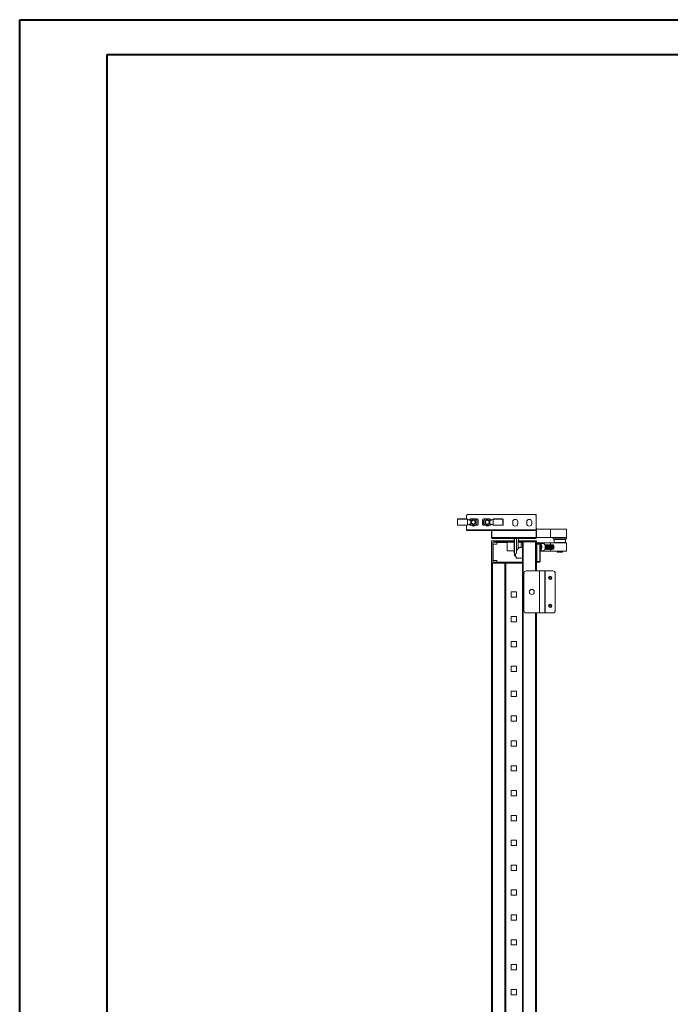
# Model space of a CAD drawing. Units: millimetres. Extents: x 0 to 5650, y 0 to 3902.
# Drawn here: x 0 to 1164, y 1951 to 3712 of the extents above; entities that cross this region are included whole.
import ezdxf

# ---------------------------------------------------------------- set-up
doc = ezdxf.new("R2010")
doc.units = ezdxf.units.MM

msp = doc.modelspace()

# ---------------------------------------------------------------- linework, layer by layer
at = {"color": 0, "linetype": 'Continuous', "lineweight": 40}
for p, q in [((0.4, -0.1), (0.4, 3712.4)), ((0.4, 3712.4), (5650.1, 3712.4)), ((156.7, 62.4), (156.7, 3649.9)), ((156.7, 3649.9), (5587.6, 3649.9))]:
    msp.add_line(p, q, dxfattribs=at)
at = {"color": 7, "linetype": 'Continuous', "lineweight": 15}
for p, q in [((783.2, 2818.4), (783.2, 2809.1)), ((783.7, 2818.4), (783.2, 2818.4)), ((783.7, 2818.4), (783.7, 2809.1)), ((784.2, 2819.4), (799.3, 2819.4)), ((800.4, 2819.4), (784.2, 2819.4)), ((784.2, 2819.4), (784.2, 2818.9)), ((801.2, 2818.9), (784.2, 2818.9)), ((801.3, 2827.6), (799.3, 2825.6)), ((799.3, 2825.6), (799.3, 2819.4)), ((806.5, 2817.4), (801, 2819.1)), ((922.3, 2827.6), (801.3, 2827.6)), ((801.4, 2818.3), (801.4, 2818.4)), ((807.4, 2816.3), (801.4, 2818.3)), ((801.4, 2809.2), (801.4, 2818.3)), ((805.3, 2817.8), (805.3, 2817.8)), ((805.6, 2817.6), (808.1, 2819.1)), ((806.8, 2819.4), (808.7, 2819.4)), ((808.1, 2819.1), (814.7, 2819.1)), ((814.7, 2819.4), (808.7, 2819.4)), ((814.7, 2819.1), (814.7, 2819.4)), ((818.6, 2819.4), (814.7, 2819.4)), ((814.7, 2819.1), (817.9, 2817.3)), ((818, 2817.5), (814.8, 2819.3)), ((820.2, 2817.8), (820.2, 2809.6)), ((828.2, 2809.6), (828.2, 2817.9)), ((833.6, 2819.4), (829.7, 2819.4)), ((833.5, 2819.3), (830.3, 2817.5)), ((830.5, 2817.3), (833.6, 2819.1)), ((833.6, 2819.4), (833.6, 2819.1)), ((839.6, 2819.4), (833.6, 2819.4)), ((833.6, 2819.1), (840.2, 2819.1)), ((839.6, 2819.4), (841.5, 2819.4)), ((840.2, 2819.1), (842.7, 2817.7)), ((847, 2818.3), (841, 2816.3)), ((847.3, 2819.2), (841.8, 2817.4)), ((843.1, 2817.8), (843.1, 2817.9)), ((847, 2818.4), (847, 2818.3)), ((847, 2818.3), (847, 2809.2)), ((864.2, 2818.9), (847.1, 2818.9)), ((864.2, 2819.4), (848, 2819.4)), ((864.2, 2818.9), (864.2, 2819.4)), ((864.7, 2809.1), (864.7, 2818.4)), ((865.2, 2818.4), (864.7, 2818.4)), ((865.2, 2809.1), (865.2, 2818.4)), ((922.3, 2827.6), (924.3, 2827.6)), ((924.3, 2825.6), (922.3, 2827.6)), ((924.3, 2827.6), (924.3, 2825.6)), ((924.3, 2800.2), (924.3, 2825.6)), ((783.2, 2809.1), (783.7, 2809.1)), ((784.2, 2808.6), (801.2, 2808.6)), ((784.2, 2808.6), (784.2, 2808.1)), ((784.2, 2808.1), (800.4, 2808.1)), ((799.3, 2808.1), (799.3, 2800.2)), ((799.3, 2800.2), (924.3, 2800.2)), ((799.3, 2800.1), (799.3, 2800.2)), ((799.3, 2798.6), (799.3, 2800.1)), ((799.3, 2800.1), (801.3, 2800.1)), ((801, 2808.3), (806.5, 2810.1)), ((801.3, 2800.1), (922.3, 2800.1)), ((801.3, 2798.6), (801.3, 2800.1)), ((801.4, 2809.2), (807.4, 2811.1)), ((801.4, 2809.1), (801.4, 2809.2)), ((805.3, 2809.7), (805.3, 2809.6)), ((808.1, 2808.4), (805.6, 2809.8)), ((808.7, 2808.1), (806.8, 2808.1)), ((807.4, 2811.1), (807.4, 2816.3)), ((814.7, 2808.4), (808.1, 2808.4)), ((808.7, 2808.1), (814.7, 2808.1)), ((809.5, 2807.2), (814, 2807.2)), ((817.9, 2810.2), (814.7, 2808.4)), ((814.7, 2808.1), (814.7, 2808.4)), ((814.7, 2808.1), (818.6, 2808.1)), ((814.8, 2808.1), (818, 2809.9)), ((817.9, 2817.3), (817.9, 2810.2)), ((818.2, 2817.3), (817.9, 2817.3)), ((817.9, 2810.2), (818.2, 2810.2)), ((818, 2809.9), (817.9, 2810.2)), ((818.2, 2810.2), (818.2, 2817.3)), ((829.7, 2808.1), (833.6, 2808.1)), ((830.2, 2817.3), (830.2, 2810.2)), ((830.5, 2817.3), (830.2, 2817.3)), ((830.2, 2810.2), (830.5, 2810.2)), ((830.3, 2810), (833.5, 2808.1)), ((830.5, 2810.2), (830.5, 2817.3)), ((833.6, 2808.4), (830.5, 2810.2)), ((840.2, 2808.4), (833.6, 2808.4)), ((833.6, 2808.4), (833.6, 2808.1)), ((833.6, 2808.1), (839.6, 2808.1)), ((834.5, 2807.2), (839, 2807.2)), ((841.5, 2808.1), (839.6, 2808.1)), ((842.7, 2809.8), (840.2, 2808.4)), ((841, 2816.3), (841, 2811.2)), ((841, 2811.2), (847, 2809.2)), ((841.8, 2810.1), (847.3, 2808.3)), ((843.1, 2809.7), (843.1, 2809.6)), ((847, 2809.2), (847, 2809.1)), ((847.1, 2808.6), (864.2, 2808.6)), ((848, 2808.1), (864.2, 2808.1)), ((864.2, 2808.1), (864.2, 2808.6)), ((864.7, 2809.1), (865.2, 2809.1)), ((882.3, 2811.1), (882.3, 2814.1)), ((891.3, 2814.1), (891.3, 2811.1)), ((907.3, 2811.1), (907.3, 2814.1)), ((916.3, 2814.1), (916.3, 2811.1)), ((922.3, 2798.6), (922.3, 2800.1)), ((922.3, 2800.1), (924.3, 2800.1)), ((924.3, 2800.1), (924.3, 2800.2)), ((924.3, 2798.6), (924.3, 2800.1)), ((924.5, 2786.2), (924.5, 2802)), ((949.5, 2801.1), (924.5, 2801.1)), ((949.5, 2801.1), (949.5, 2786.1)), ((978.5, 2801.1), (949.5, 2801.1)), ((978.5, 2801.1), (978.5, 2786.1)), ((801.3, 2798.6), (799.3, 2798.6)), ((922.3, 2798.6), (801.3, 2798.6)), ((844.5, 2798.6), (844.5, 2786.2)), ((844.7, 2786.2), (844.7, 2798.6)), ((924.3, 2786.2), (844.7, 2786.2)), ((844.7, 2786.2), (844.7, 2784.6)), ((844.7, 2784.6), (846.1, 2784.6)), ((922.9, 2784.6), (846.1, 2784.6)), ((884.9, 2784.6), (884.9, 2758.7)), ((888.9, 2784.6), (888.9, 2758.6)), ((924.3, 2798.6), (922.3, 2798.6)), ((922.9, 2784.6), (924.3, 2784.6)), ((924.3, 2798.6), (924.3, 2786.2)), ((924.3, 2784.6), (924.3, 2786.2)), ((949.5, 2786.1), (924.5, 2786.1)), ((978.5, 2786.1), (949.5, 2786.1)), ((954.5, 2786.1), (954.5, 2783.6)), ((978.5, 2783.6), (954.5, 2783.6)), ((957.5, 2783.6), (956.5, 2782.6)), ((956.5, 2782.6), (956.5, 2777.6)), ((976.5, 2782.6), (956.5, 2782.6)), ((976.5, 2782.6), (975.5, 2783.6)), ((976.5, 2777.6), (976.5, 2782.6)), ((978.5, 2783.6), (978.5, 2786.1)), ((844.5, 2780.1), (849.5, 2780.1)), ((844.5, 2740.1), (844.5, 2780.1)), ((846.5, 2778.1), (846.5, 2742.1)), ((884.9, 2778.1), (846.5, 2778.1)), ((854, 2774.6), (847, 2774.6)), ((847, 2774.6), (847, 2745.1)), ((849.5, 2780.1), (849.5, 2778.6)), ((849.5, 2780.1), (854.5, 2780.1)), ((854.5, 2778.6), (849.5, 2778.6)), ((854, 2777.6), (854, 2774.6)), ((872, 2777.6), (854, 2777.6)), ((854.5, 2780.1), (854.5, 2778.6)), ((854.5, 2780.1), (884.9, 2780.1)), ((884.9, 2778.6), (854.5, 2778.6)), ((872, 2762.6), (872, 2777.6)), ((899.5, 2778.6), (891.9, 2778.6)), ((899.5, 2778.1), (891.9, 2778.1)), ((891.9, 2777.5), (891.9, 2768.7)), ((892.1, 2780.1), (899.5, 2780.1)), ((899.5, 2768.1), (893.9, 2768.1)), ((897, 2777.6), (897, 2768.1)), ((899.5, 2777.6), (897, 2777.6)), ((899.5, 2780.1), (899.5, 2778.6)), ((899.5, 2780.1), (922.9, 2780.1)), ((922.9, 2778.6), (899.5, 2778.6)), ((899.5, 2778.5), (899.5, 723.7)), ((901.1, 2778.5), (899.5, 2778.5)), ((901.1, 723.7), (901.1, 2778.5)), ((922.9, 2778.5), (901.1, 2778.5)), ((922.9, 2780.1), (924.5, 2780.1)), ((923, 2778.5), (922.9, 2778.5)), ((924.5, 2778.5), (923, 2778.5)), ((924.5, 2780.1), (924.5, 2778.5)), ((924.5, 2778.5), (924.5, 2726.4)), ((949.5, 2776.6), (924.5, 2776.6)), ((925.3, 2775.1), (924.5, 2775.1)), ((924.5, 2774.1), (925.5, 2774.1)), ((930.6, 2774.1), (925.5, 2774.1)), ((925.5, 2743.1), (925.5, 2774.1)), ((930.6, 2743.1), (930.6, 2774.1)), ((931, 2774.1), (930.6, 2774.1)), ((937.1, 2775.6), (930.9, 2775.6)), ((930.9, 2775.6), (930.9, 2775.6)), ((931, 2743.1), (931, 2774.1)), ((931, 2772.1), (931.9, 2769.1)), ((931, 2772.1), (931, 2772.1)), ((931.9, 2769.1), (931, 2766.1)), ((931.9, 2769.1), (931, 2769.1)), ((931, 2766.1), (931, 2766.1)), ((931.9, 2769.2), (931.9, 2769.1)), ((931.9, 2769.1), (931.9, 2769.1)), ((939.9, 2773.1), (939.7, 2773.1)), ((939.7, 2765.1), (939.9, 2765.1)), ((941, 2773.1), (940.8, 2773.1)), ((940.8, 2765.1), (941, 2765.1)), ((941.7, 2771), (941.6, 2771.4)), ((941.6, 2766.9), (941.7, 2767.3)), ((942.1, 2773.1), (941.8, 2773.1)), ((941.8, 2765.1), (942.1, 2765.1)), ((942.8, 2771), (942.7, 2771.4)), ((942.7, 2766.9), (942.8, 2767.3)), ((943.2, 2773.1), (942.9, 2773.1)), ((942.9, 2765.1), (943.2, 2765.1)), ((943.9, 2771), (943.7, 2771.4)), ((943.7, 2766.9), (943.9, 2767.3)), ((944.3, 2773.1), (944, 2773.1)), ((944, 2765.1), (944.3, 2765.1)), ((945, 2771), (944.8, 2771.4)), ((944.8, 2766.9), (945, 2767.3)), ((945.3, 2773.1), (945.1, 2773.1)), ((945.1, 2765.1), (945.3, 2765.1)), ((946, 2771), (945.9, 2771.4)), ((945.9, 2766.9), (946, 2767.3)), ((946.4, 2773.1), (946.2, 2773.1)), ((946.2, 2765.1), (946.4, 2765.1)), ((947.1, 2771), (947, 2771.4)), ((947, 2766.9), (947.1, 2767.3)), ((947.5, 2773.1), (947.3, 2773.1)), ((947.3, 2765.1), (947.5, 2765.1)), ((948.2, 2771), (948.1, 2771.4)), ((948.1, 2766.9), (948.2, 2767.3)), ((948.6, 2773.1), (948.3, 2773.1)), ((948.3, 2765.1), (948.6, 2765.1)), ((949.3, 2771), (949.2, 2771.4)), ((949.2, 2766.9), (949.3, 2767.3)), ((949.6, 2773.1), (949.4, 2773.1)), ((949.4, 2765.1), (949.6, 2765.1)), ((949.5, 2776.6), (949.5, 2773.1)), ((978.5, 2776.6), (949.5, 2776.6)), ((949.5, 2765.1), (949.5, 2761.6)), ((950.4, 2771), (950.2, 2771.4)), ((950.2, 2766.9), (950.4, 2767.3)), ((951.5, 2771), (951.3, 2771.4)), ((951.3, 2766.9), (951.5, 2767.3)), ((952.5, 2771), (952.4, 2771.4)), ((952.4, 2766.9), (952.5, 2767.3)), ((953.6, 2771), (953.5, 2771.4)), ((953.5, 2766.9), (953.6, 2767.3)), ((954.7, 2771), (954.6, 2771.4)), ((954.6, 2766.9), (954.7, 2767.3)), ((955.4, 2771.8), (955, 2772.4)), ((955, 2765.9), (955.4, 2766.4)), ((956.5, 2777.6), (957.5, 2776.6)), ((956.5, 2777.6), (976.5, 2777.6)), ((975.5, 2776.6), (976.5, 2777.6)), ((978.5, 2776.6), (978.5, 2761.6)), ((884.9, 2762.6), (872, 2762.6)), ((884.9, 2758.7), (884.9, 2758.5)), ((885.1, 2758.1), (885.3, 2757.6)), ((885.6, 2756.9), (885.6, 2756.1)), ((885.6, 2756.1), (885.6, 2756.8)), ((886, 2753.6), (885.6, 2756.1)), ((885.6, 2756.1), (885.6, 2753.6)), ((885.6, 2753.6), (886, 2753.6)), ((886, 2753.6), (887, 2753.6)), ((888.9, 2749.2), (889.2, 2749.2)), ((889.2, 2749.1), (899.5, 2749.1)), ((931, 2762.6), (937.1, 2762.6)), ((949.5, 2761.6), (931, 2761.6)), ((978.5, 2761.6), (949.5, 2761.6)), ((961.5, 2761.6), (961.5, 2760.4)), ((961.5, 2760.4), (962.3, 2759.9)), ((961.5, 2760.4), (965.7, 2760.4)), ((962.3, 2759.9), (965.7, 2759.9)), ((965.7, 2760.4), (965.7, 2761.6)), ((965.7, 2760.4), (965.7, 2759.9)), ((967.3, 2761.6), (967.3, 2760.4)), ((967.3, 2760.4), (971.4, 2760.4)), ((967.3, 2759.9), (967.3, 2760.4)), ((967.3, 2759.9), (970.6, 2759.9)), ((970.6, 2759.9), (971.4, 2760.4)), ((971.4, 2760.4), (971.4, 2761.6)), ((844.5, 2740.1), (844.5, 762.1)), ((844.5, 2740.1), (899.5, 2740.1)), ((846.1, 762.1), (846.1, 2740.1)), ((867.9, 2740.1), (846.1, 2740.1)), ((846.5, 2742.1), (899.5, 2742.1)), ((847, 2745.1), (854, 2745.1)), ((854, 2745.1), (854, 2742.1)), ((854, 2742.1), (899.5, 2742.1)), ((867.9, 2740.1), (867.9, 762.1)), ((869.5, 2740.1), (869.5, 762.1)), ((869.6, 2740.1), (869.6, 762.1)), ((899.4, 762.1), (899.4, 2740.1)), ((924.5, 2743.1), (925.5, 2743.1)), ((924.5, 2742.1), (925.3, 2742.1)), ((925.5, 2743.1), (930.6, 2743.1)), ((930.6, 2743.1), (931, 2743.1)), ((902.3, 2655.4), (902.3, 2722.4)), ((906.3, 2726.4), (930.3, 2726.4)), ((930.3, 2726.4), (930.3, 2651.4)), ((939.6, 2726.4), (930.3, 2726.4)), ((930.3, 2726.4), (930.3, 2651.4)), ((930.3, 2726.4), (930.3, 2726.4)), ((939.6, 2651.4), (939.6, 2726.4)), ((940.2, 2726.4), (939.6, 2726.4)), ((940.2, 2651.4), (940.2, 2726.4)), ((940.2, 2726.4), (954.2, 2726.4)), ((958.2, 2722.4), (958.2, 2655.4)), ((879.7, 2679.8), (879.7, 2689.3)), ((879.7, 2689.3), (889.2, 2689.3)), ((889.2, 2679.8), (879.7, 2679.8)), ((889.2, 2689.3), (889.2, 2679.8)), ((879.7, 2635.4), (879.7, 2644.9)), ((879.7, 2644.9), (889.2, 2644.9)), ((889.2, 2644.9), (889.2, 2635.4)), ((930.3, 2651.4), (906.3, 2651.4)), ((924.5, 2651.4), (924.5, 851.4)), ((930.3, 2651.4), (939.6, 2651.4)), ((930.3, 2651.4), (930.3, 2651.4)), ((939.6, 2651.4), (940.2, 2651.4)), ((954.2, 2651.4), (940.2, 2651.4)), ((889.2, 2635.4), (879.7, 2635.4)), ((879.7, 2590.9), (879.7, 2600.4)), ((879.7, 2600.4), (889.2, 2600.4)), ((889.2, 2590.9), (879.7, 2590.9)), ((889.2, 2600.4), (889.2, 2590.9)), ((879.7, 2546.5), (879.7, 2556)), ((879.7, 2556), (889.2, 2556)), ((889.2, 2556), (889.2, 2546.5)), ((889.2, 2546.5), (879.7, 2546.5)), ((879.7, 2502), (879.7, 2511.5)), ((879.7, 2511.5), (889.2, 2511.5)), ((889.2, 2502), (879.7, 2502)), ((889.2, 2511.5), (889.2, 2502)), ((879.7, 2457.6), (879.7, 2467.1)), ((879.7, 2467.1), (889.2, 2467.1)), ((889.2, 2467.1), (889.2, 2457.6)), ((889.2, 2457.6), (879.7, 2457.6)), ((879.7, 2413.1), (879.7, 2422.6)), ((879.7, 2422.6), (889.2, 2422.6)), ((889.2, 2413.1), (879.7, 2413.1)), ((889.2, 2422.6), (889.2, 2413.1)), ((879.7, 2368.7), (879.7, 2378.2)), ((879.7, 2378.2), (889.2, 2378.2)), ((889.2, 2378.2), (889.2, 2368.7)), ((889.2, 2368.7), (879.7, 2368.7)), ((879.7, 2324.2), (879.7, 2333.7)), ((879.7, 2333.7), (889.2, 2333.7)), ((889.2, 2333.7), (889.2, 2324.2)), ((889.2, 2324.2), (879.7, 2324.2)), ((879.7, 2279.8), (879.7, 2289.3)), ((879.7, 2289.3), (889.2, 2289.3)), ((889.2, 2289.3), (889.2, 2279.8)), ((889.2, 2279.8), (879.7, 2279.8)), ((879.7, 2235.3), (879.7, 2244.8)), ((879.7, 2244.8), (889.2, 2244.8)), ((889.2, 2244.8), (889.2, 2235.3)), ((889.2, 2235.3), (879.7, 2235.3)), ((879.7, 2190.9), (879.7, 2200.4)), ((879.7, 2200.4), (889.2, 2200.4)), ((889.2, 2190.9), (879.7, 2190.9)), ((889.2, 2200.4), (889.2, 2190.9)), ((879.7, 2146.4), (879.7, 2155.9)), ((879.7, 2155.9), (889.2, 2155.9)), ((889.2, 2155.9), (889.2, 2146.4)), ((889.2, 2146.4), (879.7, 2146.4)), ((879.7, 2102), (879.7, 2111.5)), ((879.7, 2111.5), (889.2, 2111.5)), ((889.2, 2102), (879.7, 2102)), ((889.2, 2111.5), (889.2, 2102)), ((879.7, 2057.5), (879.7, 2067)), ((879.7, 2067), (889.2, 2067)), ((889.2, 2067), (889.2, 2057.5)), ((889.2, 2057.5), (879.7, 2057.5)), ((879.7, 2013.1), (879.7, 2022.6)), ((879.7, 2022.6), (889.2, 2022.6)), ((889.2, 2013.1), (879.7, 2013.1)), ((889.2, 2022.6), (889.2, 2013.1)), ((879.7, 1968.6), (879.7, 1978.1)), ((879.7, 1978.1), (889.2, 1978.1)), ((889.2, 1978.1), (889.2, 1968.6)), ((889.2, 1968.6), (879.7, 1968.6))]:
    msp.add_line(p, q, dxfattribs=at)
at = {"color": 8, "linetype": 'Continuous', "lineweight": 15}
for p, q in [((784.2, 2819.4), (784.2, 2819.4)), ((885.3, 2757.6), (885.3, 2784.6)), ((893.9, 2768.1), (893.9, 2767.7)), ((922.9, 2778.5), (922.9, 2726.4)), ((922.9, 2651.4), (922.9, 851.4))]:
    msp.add_line(p, q, dxfattribs=at)
at = {"color": 7, "linetype": 'Continuous', "lineweight": 15, "flags": 128}
for points in [[(808.6, 2819.3), (808.5, 2819.3), (808.4, 2819.3), (808.3, 2819.2), (808.2, 2819.1), (808.1, 2819.1)], [(814.8, 2819.3), (814.8, 2819.3), (814.8, 2819.3), (814.8, 2819.3), (814.8, 2819.3), (814.8, 2819.2), (814.8, 2819.2), (814.7, 2819.1), (814.7, 2819.1)], [(833.6, 2819.1), (833.6, 2819.1), (833.6, 2819.2), (833.5, 2819.2), (833.5, 2819.3), (833.5, 2819.3), (833.5, 2819.3), (833.5, 2819.3), (833.5, 2819.3)], [(840.2, 2819.1), (840.1, 2819.1), (840, 2819.2), (839.9, 2819.2), (839.9, 2819.3), (839.8, 2819.3), (839.7, 2819.3)], [(808.1, 2808.4), (808.2, 2808.3), (808.3, 2808.3), (808.4, 2808.2), (808.4, 2808.2), (808.5, 2808.1), (808.6, 2808.1)], [(814.7, 2808.4), (814.7, 2808.3), (814.8, 2808.3), (814.8, 2808.2), (814.8, 2808.2), (814.8, 2808.2), (814.8, 2808.1), (814.8, 2808.1), (814.8, 2808.1)], [(817.9, 2817.3), (817.9, 2817.3), (817.9, 2817.4), (817.9, 2817.4), (818, 2817.4), (818, 2817.5), (818, 2817.5), (818, 2817.5), (818, 2817.5)], [(830.3, 2817.5), (830.3, 2817.5), (830.3, 2817.5), (830.3, 2817.5), (830.3, 2817.4), (830.4, 2817.4), (830.4, 2817.4), (830.4, 2817.3), (830.5, 2817.3)], [(830.5, 2810.2), (830.4, 2810.2), (830.4, 2810.1), (830.4, 2810.1), (830.3, 2810), (830.3, 2810), (830.3, 2810), (830.3, 2810), (830.3, 2810)], [(833.5, 2808.1), (833.5, 2808.1), (833.5, 2808.1), (833.5, 2808.2), (833.5, 2808.2), (833.5, 2808.2), (833.6, 2808.3), (833.6, 2808.3), (833.6, 2808.4)], [(839.7, 2808.1), (839.8, 2808.2), (839.9, 2808.2), (839.9, 2808.2), (840, 2808.3), (840.1, 2808.3), (840.2, 2808.4)], [(937.1, 2762.6), (937.9, 2762.8), (938.6, 2763.3), (939.2, 2764.2), (939.7, 2765.2), (940.1, 2766.6), (940.3, 2768), (940.3, 2769.5), (940.2, 2771), (939.9, 2772.4), (939.5, 2773.6), (938.9, 2774.6), (938.2, 2775.2), (937.5, 2775.6), (937.1, 2775.6)], [(939.9, 2765.1), (940.5, 2765.3), (941.1, 2765.8), (941.5, 2766.6), (941.8, 2767.7), (941.9, 2768.8), (941.9, 2770), (941.7, 2771.1), (941.3, 2772.1), (940.8, 2772.7), (940.2, 2773.1), (939.9, 2773.1)], [(940.3, 2765.2), (940.9, 2765.1), (941.5, 2765.4), (942, 2766), (942.4, 2766.9), (942.7, 2768), (942.8, 2769.1), (942.7, 2770.3), (942.4, 2771.4), (942, 2772.3), (941.5, 2772.9), (940.9, 2773.1), (940.3, 2773)], [(941, 2765.1), (941.6, 2765.3), (942.1, 2765.8), (942.6, 2766.6), (942.9, 2767.7), (943, 2768.8), (943, 2770), (942.7, 2771.1), (942.4, 2772.1), (941.9, 2772.7), (941.3, 2773.1), (941, 2773.1)], [(941.4, 2765.2), (942, 2765.1), (942.6, 2765.4), (943.1, 2766), (943.5, 2766.9), (943.8, 2768), (943.8, 2769.1), (943.8, 2770.3), (943.5, 2771.4), (943.1, 2772.3), (942.6, 2772.9), (942, 2773.1), (941.4, 2773)], [(942.1, 2765.1), (942.7, 2765.3), (943.2, 2765.8), (943.7, 2766.6), (944, 2767.7), (944.1, 2768.8), (944, 2770), (943.8, 2771.1), (943.5, 2772.1), (943, 2772.7), (942.4, 2773.1), (942.1, 2773.1)], [(942.5, 2765.2), (943.1, 2765.1), (943.7, 2765.4), (944.2, 2766), (944.6, 2766.9), (944.8, 2768), (944.9, 2769.1), (944.8, 2770.3), (944.6, 2771.4), (944.2, 2772.3), (943.7, 2772.9), (943.1, 2773.1), (942.5, 2773)], [(943.2, 2765.1), (943.8, 2765.3), (944.3, 2765.8), (944.7, 2766.6), (945, 2767.7), (945.2, 2768.8), (945.1, 2770), (944.9, 2771.1), (944.5, 2772.1), (944, 2772.7), (943.5, 2773.1), (943.2, 2773.1)], [(943.6, 2765.2), (944.2, 2765.1), (944.7, 2765.4), (945.3, 2766), (945.7, 2766.9), (945.9, 2768), (946, 2769.1), (945.9, 2770.3), (945.7, 2771.4), (945.3, 2772.3), (944.7, 2772.9), (944.2, 2773.1), (943.6, 2773)], [(944.3, 2765.1), (944.8, 2765.3), (945.4, 2765.8), (945.8, 2766.6), (946.1, 2767.7), (946.3, 2768.8), (946.2, 2770), (946, 2771.1), (945.6, 2772.1), (945.1, 2772.7), (944.6, 2773.1), (944.3, 2773.1)], [(944.7, 2765.2), (945.2, 2765.1), (945.8, 2765.4), (946.3, 2766), (946.7, 2766.9), (947, 2768), (947.1, 2769.1), (947, 2770.3), (946.7, 2771.4), (946.3, 2772.3), (945.8, 2772.9), (945.2, 2773.1), (944.7, 2773)], [(945.3, 2765.1), (945.9, 2765.3), (946.5, 2765.8), (946.9, 2766.6), (947.2, 2767.7), (947.3, 2768.8), (947.3, 2770), (947.1, 2771.1), (946.7, 2772.1), (946.2, 2772.7), (945.6, 2773.1), (945.3, 2773.1)], [(945.8, 2765.2), (946.3, 2765.1), (946.9, 2765.4), (947.4, 2766), (947.8, 2766.9), (948.1, 2768), (948.2, 2769.1), (948.1, 2770.3), (947.8, 2771.4), (947.4, 2772.3), (946.9, 2772.9), (946.3, 2773.1), (945.8, 2773)], [(946.4, 2765.1), (947, 2765.3), (947.6, 2765.8), (948, 2766.6), (948.3, 2767.7), (948.4, 2768.8), (948.4, 2770), (948.2, 2771.1), (947.8, 2772.1), (947.3, 2772.7), (946.7, 2773.1), (946.4, 2773.1)], [(946.8, 2765.2), (947.4, 2765.1), (948, 2765.4), (948.5, 2766), (948.9, 2766.9), (949.2, 2768), (949.3, 2769.1), (949.2, 2770.3), (948.9, 2771.4), (948.5, 2772.3), (948, 2772.9), (947.4, 2773.1), (946.8, 2773)], [(947.5, 2765.1), (948.1, 2765.3), (948.6, 2765.8), (949.1, 2766.6), (949.4, 2767.7), (949.5, 2768.8), (949.5, 2770), (949.2, 2771.1), (948.9, 2772.1), (948.4, 2772.7), (947.8, 2773.1), (947.5, 2773.1)], [(947.9, 2765.2), (948.5, 2765.1), (949.1, 2765.4), (949.6, 2766), (950, 2766.9), (950.3, 2768), (950.3, 2769.1), (950.3, 2770.3), (950, 2771.4), (949.6, 2772.3), (949.1, 2772.9), (948.5, 2773.1), (947.9, 2773)], [(948.6, 2765.1), (949.2, 2765.3), (949.7, 2765.8), (950.2, 2766.6), (950.5, 2767.7), (950.6, 2768.8), (950.5, 2770), (950.3, 2771.1), (950, 2772.1), (949.5, 2772.7), (948.9, 2773.1), (948.6, 2773.1)], [(949.4, 2765.1), (949.6, 2765.1), (950.2, 2765.4), (950.7, 2766), (951.1, 2766.9), (951.3, 2768), (951.4, 2769.1), (951.3, 2770.3), (951.1, 2771.4), (950.7, 2772.3), (950.2, 2772.9), (949.6, 2773.1), (949.4, 2773.1)], [(949.7, 2765.1), (950.3, 2765.3), (950.8, 2765.8), (951.2, 2766.6), (951.5, 2767.7), (951.7, 2768.8), (951.6, 2770), (951.4, 2771.1), (951, 2772.1), (950.5, 2772.7), (950, 2773.1), (949.7, 2773.1)], [(950.5, 2765.1), (950.7, 2765.1), (951.2, 2765.4), (951.8, 2766), (952.2, 2766.9), (952.4, 2768), (952.5, 2769.1), (952.4, 2770.3), (952.2, 2771.4), (951.8, 2772.3), (951.2, 2772.9), (950.7, 2773.1), (950.5, 2773.1)], [(950.8, 2765.1), (951.3, 2765.3), (951.9, 2765.8), (952.3, 2766.6), (952.6, 2767.7), (952.7, 2768.8), (952.7, 2770), (952.5, 2771.1), (952.1, 2772.1), (951.6, 2772.7), (951.1, 2773.1), (950.8, 2773.1)], [(951.7, 2765.1), (952.3, 2765.4), (952.8, 2766), (953.2, 2766.9), (953.5, 2768), (953.6, 2769.1), (953.5, 2770.3), (953.2, 2771.4), (952.8, 2772.3), (952.3, 2772.9), (951.7, 2773.1)], [(952, 2765.1), (952.4, 2765.3), (953, 2765.8), (953.4, 2766.6), (953.7, 2767.7), (953.8, 2768.8), (953.8, 2770), (953.6, 2771.1), (953.2, 2772.1), (952.7, 2772.7), (952.1, 2773.1), (952, 2773.1)], [(952.9, 2765.2), (953.4, 2765.4), (953.9, 2766), (954.3, 2766.9), (954.6, 2768), (954.7, 2769.1), (954.6, 2770.3), (954.3, 2771.4), (953.9, 2772.3), (953.4, 2772.9), (952.9, 2773.1)], [(953.2, 2765.2), (953.5, 2765.3), (954, 2765.8), (954.5, 2766.6), (954.8, 2767.7), (954.9, 2768.8), (954.9, 2770), (954.7, 2771.1), (954.3, 2772.1), (953.8, 2772.7), (953.2, 2773.1), (953.2, 2773.1)], [(954.1, 2765.2), (954.5, 2765.4), (955, 2766), (955.4, 2766.9), (955.7, 2768), (955.8, 2769.1), (955.7, 2770.3), (955.4, 2771.4), (955, 2772.3), (954.5, 2772.9), (954.1, 2773.1)], [(954.1, 2765.2), (954.4, 2765.3), (954.9, 2765.8), (955.4, 2766.6), (955.7, 2767.7), (955.8, 2768.8), (955.8, 2770), (955.6, 2771.1), (955.2, 2772.1), (954.7, 2772.7), (954.1, 2773.1)]]:
    msp.add_lwpolyline(points, dxfattribs=at)
at = {"color": 8, "linetype": 'Continuous', "lineweight": 15, "flags": 128}
msp.add_lwpolyline([(930.9, 2775.6), (931.2, 2775.6), (932, 2775.2), (932.7, 2774.6), (933.2, 2773.6), (933.7, 2772.4), (934, 2771), (934.1, 2769.5), (934.1, 2768), (933.8, 2766.6), (933.5, 2765.2), (933, 2764.2), (932.3, 2763.3), (931.6, 2762.8), (931, 2762.6)], dxfattribs=at)
at = {"color": 7, "linetype": 'Continuous', "lineweight": 15}
for centre, radius in [((811.7, 2813.7), 4), ((836.7, 2813.7), 4), ((811.7, 2813.7), 3.31), ((836.7, 2813.7), 3.31), ((949.2, 2713.9), 3), ((949.2, 2713.9), 2.1), ((949.2, 2713.9), 1.9), ((949.2, 2713.9), 1.7), ((949.2, 2713.9), 1.65), ((916.3, 2688.9), 4.5), ((949.2, 2663.9), 3), ((949.2, 2663.9), 2.1), ((949.2, 2663.9), 1.9), ((949.2, 2663.9), 1.7), ((949.2, 2663.9), 1.65)]:
    msp.add_circle(centre, radius, dxfattribs=at)
for centre, radius, start, end in [((784.2, 2818.4), 1, 90, 180), ((784.2, 2818.4), 1, 90, 180), ((800.4, 2818.4), 1, 0, 30), ((806.8, 2817.8), 1.54, 90, 180), ((808.7, 2819.1), 0.3, 90, 120), ((814.7, 2819.1), 0.3, 60, 90), ((818.6, 2817.8), 1.54, 0, 90), ((829.7, 2817.9), 1.54, 90, 180), ((833.6, 2819.1), 0.3, 90, 120), ((839.6, 2819.1), 0.3, 60, 90), ((841.5, 2817.9), 1.54, 0, 90), ((848, 2818.4), 1, 150, 180), ((864.2, 2818.4), 1, 0, 90), ((886.8, 2814.1), 4.5, 0, 180), ((911.8, 2814.1), 4.5, 0, 180), ((784.2, 2809.1), 1, 180, 270), ((784.2, 2809.1), 1, 180, 270), ((800.4, 2809.1), 1, 330, 0), ((806.8, 2809.6), 1.54, 180, 270), ((811.8, 2811.1), 4.5, 222.7914, 317.2086), ((808.7, 2808.4), 0.3, 240, 270), ((814.7, 2808.4), 0.3, 270, 300), ((817.9, 2817.3), 0.3, 0, 60), ((817.9, 2810.2), 0.3, 300, 0), ((818.6, 2809.6), 1.54, 270, 0), ((829.7, 2809.6), 1.54, 180, 270), ((830.5, 2817.3), 0.3, 120, 180), ((830.5, 2810.2), 0.3, 180, 240), ((836.8, 2811.1), 4.5, 222.6702, 317.3298), ((833.6, 2808.4), 0.3, 240, 270), ((839.6, 2808.4), 0.3, 270, 300), ((841.5, 2809.6), 1.54, 270, 0), ((848, 2809.1), 1, 180, 210), ((864.2, 2809.1), 1, 270, 0), ((886.8, 2811.1), 4.5, 180, 0), ((911.8, 2811.1), 4.5, 180, 0), ((922.9, 2802), 1.6, 0, 28.955), ((846.1, 2786.2), 1.6, 180, 208.955), ((922.9, 2786.2), 1.6, 331.045, 0), ((893.9, 2770.1), 2, 180, 270), ((922.9, 2778.5), 1.6, 0, 90), ((922.9, 2778.5), 0.1, 0, 90), ((929.6, 2774.2), 0.963, 357.7495, 87.5559), ((930, 2774.1), 1, 0, 90), ((935.9, 2769.1), 6.09, 342.1074, 17.8926), ((937, 2769.1), 6.09, 342.107, 17.893), ((938.1, 2769.1), 6.09, 342.1074, 17.8926), ((939.2, 2769.1), 6.09, 342.107, 17.893), ((940.2, 2769.1), 6.09, 342.1079, 17.8921), ((941.3, 2769.1), 6.09, 342.107, 17.893), ((942.4, 2769.1), 6.09, 342.1079, 17.8921), ((943.5, 2769.1), 6.09, 342.107, 17.893), ((944.6, 2769.1), 6.1, 342.1082, 17.8918), ((945.7, 2769.1), 6.09, 342.1074, 17.8926), ((946.7, 2769.1), 6.1, 342.1082, 17.8918), ((947.8, 2769.1), 6.09, 342.1074, 17.8926), ((948.9, 2769.1), 6.1, 342.1082, 17.8918), ((950.9, 2769.1), 5.26, 329.1183, 30.8817), ((889.2, 2749.6), 0.5, 202.8337, 270), ((929.6, 2743.1), 0.963, 272.4441, 2.2505), ((930, 2743.1), 1, 270, 0), ((906.3, 2722.4), 4, 90, 180), ((954.2, 2722.4), 4, 0, 90), ((906.3, 2655.4), 4, 180, 270), ((954.2, 2655.4), 4, 270, 0)]:
    msp.add_arc(centre, radius, start, end, dxfattribs=at)
for centre, major_axis, ratio, start_param, end_param in [((806.2, 2816.4), (-1.12, 0.37), 0.845414, 3.409644, 4.712389), ((806.2, 2811), (1.12, 0.37), 0.845414, 4.712389, 6.015134), ((842.1, 2816.4), (-1.12, -0.37), 0.845414, 4.712389, 6.015134), ((842.1, 2811.1), (1.12, -0.37), 0.845414, 3.409644, 4.712389), ((896, 2758.6), (0, 9.5), 0.75, 0.302854, 1.570796), ((811.5, 2758.6), (-77.4, 0), 0.122785, 2.886607, 3.141593)]:
    msp.add_ellipse(centre, major_axis=major_axis, ratio=ratio, start_param=start_param, end_param=end_param, dxfattribs=at)
for points, knots in [([(783.7, 2818.4), (783.7, 2818.4), (783.7, 2818.5), (783.7, 2818.7), (783.8, 2818.7), (783.9, 2818.8), (784, 2818.9), (784.1, 2818.9), (784.2, 2818.9)], [0, 0, 0, 0, 0.23945, 0.370104, 0.50001, 0.630641, 0.760564, 1, 1, 1, 1]), ([(800.4, 2819.4), (800.4, 2819.4), (800.5, 2819.4), (800.7, 2819.3), (801, 2819.2), (801.1, 2819), (801.2, 2818.9), (801.2, 2818.9)], [0, 0, 0, 0, 0.0053916, 0.4280068, 0.7028391, 0.905229, 1, 1, 1, 1]), ([(847.1, 2818.9), (847.1, 2819), (847.2, 2819.1), (847.5, 2819.3), (847.7, 2819.4), (847.9, 2819.4), (848, 2819.4), (848, 2819.4)], [0, 0, 0, 0, 0.217823, 0.476555, 0.841018, 0.994609, 1, 1, 1, 1]), ([(864.7, 2818.4), (864.6, 2818.5), (864.6, 2818.5), (864.6, 2818.7), (864.5, 2818.7), (864.4, 2818.8), (864.3, 2818.9), (864.2, 2818.9), (864.2, 2818.9)], [0, 0, 0, 0, 0.2394492, 0.3693894, 0.5000082, 0.6299557, 0.7605695, 1, 1, 1, 1]), ([(783.7, 2809.1), (783.7, 2809), (783.7, 2808.9), (783.7, 2808.8), (783.8, 2808.7), (783.9, 2808.7), (784, 2808.6), (784.1, 2808.6), (784.2, 2808.6)], [0, 0, 0, 0, 0.239394, 0.369344, 0.499971, 0.629925, 0.760545, 1, 1, 1, 1]), ([(801.2, 2808.6), (801.2, 2808.5), (801.1, 2808.3), (800.8, 2808.2), (800.6, 2808.1), (800.4, 2808.1), (800.4, 2808.1), (800.4, 2808.1)], [0, 0, 0, 0, 0.2178209, 0.4765696, 0.8410222, 0.9946088, 1, 1, 1, 1]), ([(848, 2808.1), (848, 2808.1), (847.8, 2808.1), (847.6, 2808.1), (847.3, 2808.3), (847.2, 2808.5), (847.1, 2808.6), (847.1, 2808.6)], [0, 0, 0, 0, 0.005391, 0.428017, 0.702871, 0.905228, 1, 1, 1, 1]), ([(864.7, 2809.1), (864.6, 2809), (864.6, 2808.9), (864.6, 2808.8), (864.5, 2808.7), (864.4, 2808.7), (864.3, 2808.6), (864.2, 2808.6), (864.2, 2808.6)], [0, 0, 0, 0, 0.239453, 0.370044, 0.500012, 0.630597, 0.760565, 1, 1, 1, 1]), ([(892.8, 2784.6), (892.6, 2783.9), (892, 2781.6), (891.9, 2779.2), (891.9, 2777.5)], [0, 0, 0, 0, 0.335006, 1, 1, 1, 1]), ([(891.9, 2768.7), (891.9, 2768.6), (891.9, 2768.3), (892, 2768), (892.1, 2767.8), (892.3, 2767.6), (892.9, 2767.4), (893.5, 2767.6), (893.9, 2767.7)], [0, 0, 0, 0, 0.12596, 0.188876, 0.252217, 0.367317, 0.503991, 1, 1, 1, 1]), ([(925.3, 2775.1), (925.3, 2775.1), (925.3, 2775.1), (925.3, 2775), (925.4, 2774.9), (925.4, 2774.7), (925.4, 2774.5), (925.5, 2774.3), (925.5, 2774.1)], [0, 0, 0, 0, 0.150596, 0.284324, 0.500445, 0.630567, 0.757287, 1, 1, 1, 1]), ([(925.3, 2775.1), (926.2, 2775.1), (928.1, 2775.1), (929.1, 2775.1), (929.6, 2775.1)], [0, 0, 0, 0, 0.5, 1, 1, 1, 1]), ([(931, 2775.6), (930.8, 2775.6), (930.4, 2775.6), (929.9, 2775.4), (929.5, 2775.2), (929.4, 2775.1)], [0, 0, 0, 0, 0.229743, 0.699597, 1, 1, 1, 1]), ([(885.1, 2758.1), (885.1, 2758.2), (885, 2758.3), (884.9, 2758.5), (884.9, 2758.5)], [0, 0, 0, 0, 0.564164, 1, 1, 1, 1]), ([(885.1, 2758.1), (885.3, 2757.5), (885.8, 2756.4), (886.5, 2754.8), (887.1, 2753.3), (887.7, 2751.9), (888.2, 2750.8), (888.5, 2750), (888.7, 2749.5), (888.7, 2749.5), (888.7, 2749.4)], [0, 0, 0, 0, 0.121656, 0.249438, 0.380811, 0.512863, 0.642789, 0.768263, 0.887656, 1, 1, 1, 1]), ([(886.4, 2756.2), (886.3, 2756.2), (886.3, 2756.2), (886.2, 2756.2), (886.1, 2756.3), (885.9, 2756.5), (885.6, 2756.9), (885.4, 2757.3), (885.3, 2757.6)], [0, 0, 0, 0, 0.025661, 0.052805, 0.119472, 0.24433, 0.488555, 1, 1, 1, 1]), ([(886.4, 2756.2), (886.7, 2755.3), (887.5, 2753.3), (888.4, 2751), (889.1, 2749.4), (889.1, 2749.2), (889.2, 2749.1)], [0, 0, 0, 0, 0.250904, 0.510456, 0.763833, 1, 1, 1, 1]), ([(925.5, 2743.1), (925.5, 2743), (925.4, 2742.8), (925.4, 2742.6), (925.4, 2742.4), (925.3, 2742.2), (925.3, 2742.1), (925.3, 2742.1), (925.3, 2742.1)], [0, 0, 0, 0, 0.242713, 0.369468, 0.499564, 0.715718, 0.849428, 1, 1, 1, 1]), ([(925.3, 2742.1), (926.2, 2742.1), (928.1, 2742.1), (929.1, 2742.1), (929.6, 2742.1)], [0, 0, 0, 0, 0.5, 1, 1, 1, 1])]:
    msp.add_open_spline(points, degree=3, knots=knots, dxfattribs=at)
at = {"color": 8, "linetype": 'Continuous', "lineweight": 15}
for points, knots in [([(930.8, 2774.6), (931.1, 2774.5), (931.7, 2774.1), (932.3, 2773), (932.7, 2771.7), (932.9, 2770.6), (933, 2769.5), (933, 2768), (932.8, 2766.9), (932.6, 2766.3)], [0, 0, 0, 0, 0.1574314, 0.35919, 0.4678032, 0.5787151, 0.6896305, 0.7982418, 1, 1, 1, 1]), ([(931, 2763.7), (931.1, 2763.8), (931.5, 2764), (932.1, 2764.8), (932.4, 2765.7), (932.6, 2766.3)], [0, 0, 0, 0, 0.246759, 0.510347, 1, 1, 1, 1])]:
    msp.add_open_spline(points, degree=3, knots=knots, dxfattribs=at)

doc.saveas('drawing.dxf')
